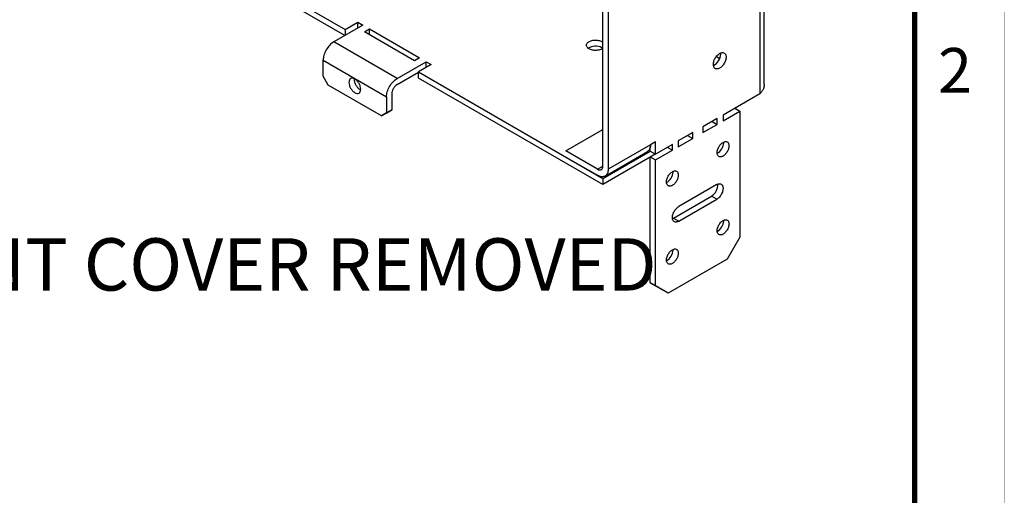
# Model space of a CAD drawing. Extents: x 0 to 34, y 0 to 22.
# Drawn here: x 28.5 to 34, y 11.4 to 14 of the extents above; entities that cross this region are included whole.
import ezdxf
from ezdxf.enums import TextEntityAlignment as Align

# ---------------------------------------------------------------- set-up
doc = ezdxf.new("R2010")
doc.units = 0
doc.header["$LTSCALE"] = 0.9
doc.header["$MEASUREMENT"] = 0
doc.linetypes.add('PHANTOM', pattern=[0.8, 0.45, -0.05, 0.1, -0.05, 0.1, -0.05])
for name, color, linetype in [('FORMAT', 7, 'CONTINUOUS'), ('PART', 4, 'CONTINUOUS'), ('TXT', 3, 'CONTINUOUS')]:
    doc.layers.add(name, color=color, linetype=linetype)
doc.styles.add('ARIAL', font='arial.ttf')
doc.styles.add('SLDTEXTSTYLE1', font='TXT', dxfattribs={"width": 0.638186})

msp = doc.modelspace()

# ---------------------------------------------------------------- linework, layer by layer
at = {"layer": 'FORMAT', "linetype": 'PHANTOM', "ltscale": 10, "const_width": 0.001}
msp.add_lwpolyline([(34, 0), (34, 22)], dxfattribs=at)
at = {"layer": 'FORMAT', "const_width": 0.0291}
msp.add_lwpolyline([(0.5, 0.5), (33.5, 0.5), (33.5, 21.5), (0.5, 21.5)], close=True, dxfattribs=at)
at = {"layer": 'PART', "linetype": 'Continuous'}
for p, q in [((32.6606, 13.6705), (32.6606, 16.7134)), ((32.6361, 16.6964), (32.6361, 13.6192)), ((31.7607, 13.2161), (31.7607, 16.1568)), ((31.7902, 16.1398), (31.7902, 13.1991)), ((29.0428, 14.7168), (30.3222, 13.9783)), ((30.321, 13.9449), (29.0428, 14.6828)), ((30.3222, 13.9783), (30.3929, 14.0191)), ((30.3929, 14.0191), (30.4212, 14.0027)), ((30.3929, 13.9864), (30.3929, 14.0191)), ((30.4212, 14.0027), (30.2586, 13.9089)), ((30.3222, 13.9783), (30.3222, 13.9456)), ((30.4306, 13.9646), (30.4589, 13.981)), ((30.7088, 13.8041), (30.4306, 13.9646)), ((30.4589, 13.981), (30.737, 13.8204)), ((30.4589, 13.9483), (30.4589, 13.981)), ((30.6121, 13.7048), (30.2586, 13.9089)), ((30.1996, 13.8068), (30.5532, 13.6027)), ((30.1996, 13.717), (30.1996, 13.8068)), ((30.6121, 13.7048), (30.7748, 13.7986)), ((30.737, 13.8204), (30.7088, 13.8041)), ((30.7748, 13.7986), (30.803, 13.7823)), ((30.7748, 13.766), (30.7748, 13.7986)), ((32.3937, 13.8277), (32.4129, 13.8166)), ((30.6121, 13.6707), (30.7323, 13.7401)), ((30.803, 13.7823), (30.7323, 13.7415)), ((30.7323, 13.7415), (31.7607, 13.1478)), ((30.7323, 13.7075), (30.7323, 13.7415)), ((30.2279, 13.668), (30.1996, 13.717)), ((30.3732, 13.7035), (30.3729, 13.7)), ((31.7607, 13.1138), (30.7323, 13.7075)), ((30.5249, 13.4965), (30.2279, 13.668)), ((30.5532, 13.6027), (30.5532, 13.5129)), ((30.5827, 13.6197), (30.5827, 13.5299)), ((32.6361, 13.6192), (32.4313, 13.5009)), ((32.6066, 13.6022), (32.4973, 13.539)), ((32.6066, 13.6022), (32.6066, 13.6022)), ((30.5827, 13.5299), (30.5532, 13.5129)), ((30.5544, 13.5136), (30.5827, 13.5299)), ((32.4313, 13.4683), (32.5256, 13.5227)), ((32.4973, 13.539), (32.5256, 13.5227)), ((32.5256, 13.5227), (32.5256, 12.8205)), ((30.5249, 13.4965), (30.5544, 13.5136)), ((30.5532, 13.5129), (30.5249, 13.4965)), ((32.3983, 13.4819), (32.3181, 13.4356)), ((32.37, 13.4655), (32.3983, 13.4492)), ((32.3983, 13.4492), (32.3983, 13.4819)), ((32.4313, 13.5009), (32.4313, 13.4683)), ((31.5545, 13.3009), (31.7607, 13.42)), ((32.3181, 13.403), (32.3983, 13.4492)), ((32.3181, 13.4356), (32.3181, 13.403)), ((32.0542, 13.3515), (32.0259, 13.3352)), ((32.0542, 13.2832), (32.0542, 13.3515)), ((32.2616, 13.403), (32.1814, 13.3567)), ((32.1814, 13.324), (32.2616, 13.3703)), ((32.1814, 13.3567), (32.1814, 13.324)), ((32.2333, 13.3866), (32.2616, 13.3703)), ((32.2616, 13.3703), (32.2616, 13.403)), ((31.731, 13.199), (31.5545, 13.3009)), ((31.7607, 13.1478), (32.0247, 13.3002)), ((31.7728, 13.1608), (32.0086, 13.2969)), ((32.0259, 13.3352), (31.7902, 13.1991)), ((32.0247, 13.3002), (32.0247, 13.3231)), ((32.0247, 13.3002), (32.0542, 13.2832)), ((32.1484, 13.3376), (32.0542, 13.2832)), ((32.0542, 13.2506), (32.1484, 13.305)), ((32.1201, 13.3213), (32.1484, 13.305)), ((32.1484, 13.305), (32.1484, 13.3376)), ((32.4348, 13.3465), (32.4346, 13.3503)), ((31.5545, 13.2669), (31.731, 13.165)), ((32.0247, 13.2662), (31.7607, 13.1138)), ((32.0247, 13.2676), (32.053, 13.2839)), ((32.0247, 13.2676), (32.0542, 13.2506)), ((32.0247, 12.5653), (32.0247, 13.2676)), ((32.0542, 12.5483), (32.0542, 13.2506)), ((31.731, 13.199), (31.7607, 13.2161)), ((32.152, 13.1832), (32.1518, 13.187)), ((31.7607, 13.1478), (31.7607, 13.1138)), ((32.3959, 13.1131), (32.1838, 12.9906)), ((32.1543, 12.926), (32.3665, 13.0484)), ((32.1838, 12.909), (32.3959, 13.0314)), ((32.3959, 13.0314), (32.3665, 13.0484)), ((32.1543, 12.926), (32.1838, 12.909)), ((32.4348, 12.911), (32.4346, 12.9148)), ((32.5256, 12.8205), (32.4548, 12.698)), ((32.152, 12.7477), (32.1518, 12.7515)), ((32.4548, 12.698), (32.1249, 12.5075)), ((32.0247, 12.5653), (32.0542, 12.5483)), ((32.0954, 12.5245), (32.0247, 12.5653)), ((32.1249, 12.5075), (32.0542, 12.5483))]:
    msp.add_line(p, q, dxfattribs=at)
at = {"layer": 'PART', "linetype": 'Continuous', "flags": 128}
for points in [[(31.7607, 13.8744), (31.7596, 13.8735), (31.7562, 13.8711), (31.7524, 13.8689), (31.7482, 13.8669), (31.7436, 13.8652), (31.7387, 13.8638), (31.7337, 13.8628), (31.7284, 13.862), (31.723, 13.8616), (31.7176, 13.8615), (31.7122, 13.8618), (31.7069, 13.8623), (31.7017, 13.8633), (31.6968, 13.8645), (31.6921, 13.866), (31.6877, 13.8679), (31.6836, 13.8699), (31.68, 13.8723), (31.6769, 13.8748), (31.6742, 13.8775), (31.672, 13.8804), (31.6705, 13.8834), (31.6694, 13.8865), (31.669, 13.8896), (31.6691, 13.8927), (31.6699, 13.8958), (31.6712, 13.8988), (31.6731, 13.9018), (31.6755, 13.9046), (31.6784, 13.9072), (31.6818, 13.9096), (31.6856, 13.9118), (31.6898, 13.9138), (31.6944, 13.9155), (31.6992, 13.9169), (31.7043, 13.9179), (31.7096, 13.9187), (31.7149, 13.9191), (31.7203, 13.9192), (31.7257, 13.919), (31.731, 13.9184), (31.7362, 13.9174), (31.7412, 13.9162), (31.7459, 13.9147), (31.7503, 13.9129), (31.7543, 13.9108)], [(31.7543, 13.9108), (31.758, 13.9084), (31.7607, 13.9063)], [(31.7594, 13.8733), (31.758, 13.8744), (31.7543, 13.8767)], [(32.4478, 13.8243), (32.4476, 13.8197), (32.4469, 13.815), (32.4459, 13.8102), (32.4445, 13.8052), (32.4427, 13.8003), (32.4406, 13.7954), (32.4381, 13.7906), (32.4353, 13.786), (32.4323, 13.7815), (32.429, 13.7774), (32.4255, 13.7735), (32.4219, 13.77), (32.4181, 13.7669), (32.4143, 13.7642), (32.4105, 13.762), (32.4067, 13.7603), (32.403, 13.7591), (32.3993, 13.7584), (32.3959, 13.7582), (32.3926, 13.7586), (32.3895, 13.7595), (32.3868, 13.761), (32.3843, 13.7629), (32.3821, 13.7653), (32.3803, 13.7682), (32.3789, 13.7715), (32.3779, 13.7752), (32.3773, 13.7792), (32.3771, 13.7835), (32.3773, 13.788), (32.3779, 13.7927), (32.3789, 13.7976), (32.3803, 13.8025), (32.3821, 13.8074), (32.3843, 13.8123), (32.3868, 13.8171), (32.3895, 13.8218), (32.3926, 13.8262), (32.3959, 13.8304), (32.3993, 13.8342), (32.403, 13.8377), (32.4067, 13.8409), (32.4105, 13.8435), (32.4143, 13.8457), (32.4181, 13.8475), (32.4219, 13.8487), (32.4255, 13.8493), (32.429, 13.8495), (32.4323, 13.8491), (32.4353, 13.8482), (32.4381, 13.8468), (32.4406, 13.8448), (32.4427, 13.8424), (32.4445, 13.8395), (32.4459, 13.8362), (32.4469, 13.8326), (32.4476, 13.8286), (32.4478, 13.8243)], [(32.4183, 13.8413), (32.4181, 13.8456), (32.4179, 13.8474)], [(32.4643, 13.3295), (32.4641, 13.3251), (32.4634, 13.3205), (32.4624, 13.3158), (32.461, 13.311), (32.4592, 13.3063), (32.4571, 13.3015), (32.4546, 13.2969), (32.4518, 13.2925), (32.4488, 13.2883), (32.4456, 13.2843), (32.4422, 13.2807), (32.4386, 13.2775), (32.435, 13.2747), (32.4313, 13.2723), (32.4276, 13.2704), (32.4239, 13.269), (32.4204, 13.2681), (32.417, 13.2678), (32.4137, 13.268), (32.4107, 13.2687), (32.4079, 13.27), (32.4055, 13.2718), (32.4033, 13.274), (32.4015, 13.2767), (32.4001, 13.2798), (32.3991, 13.2834), (32.3985, 13.2872), (32.3983, 13.2914), (32.3985, 13.2957), (32.3991, 13.3003), (32.4001, 13.305), (32.4015, 13.3098), (32.4033, 13.3145), (32.4055, 13.3193), (32.4079, 13.3239), (32.4107, 13.3283), (32.4137, 13.3325), (32.417, 13.3365), (32.4204, 13.3401), (32.4239, 13.3433), (32.4276, 13.3461), (32.4313, 13.3485), (32.435, 13.3504), (32.4386, 13.3518), (32.4422, 13.3527), (32.4456, 13.353), (32.4488, 13.3528), (32.4518, 13.3521), (32.4546, 13.3508), (32.4571, 13.3491), (32.4592, 13.3468), (32.461, 13.3441), (32.4624, 13.341), (32.4634, 13.3375), (32.4641, 13.3336), (32.4643, 13.3295)], [(32.1814, 13.1662), (32.1812, 13.1618), (32.1806, 13.1572), (32.1796, 13.1525), (32.1782, 13.1478), (32.1764, 13.143), (32.1742, 13.1383), (32.1718, 13.1336), (32.169, 13.1292), (32.166, 13.125), (32.1627, 13.1211), (32.1593, 13.1174), (32.1558, 13.1142), (32.1521, 13.1114), (32.1484, 13.109), (32.1447, 13.1071), (32.1411, 13.1057), (32.1375, 13.1049), (32.1341, 13.1045), (32.1309, 13.1047), (32.1279, 13.1055), (32.1251, 13.1067), (32.1226, 13.1085), (32.1205, 13.1107), (32.1187, 13.1134), (32.1173, 13.1166), (32.1163, 13.1201), (32.1156, 13.1239), (32.1154, 13.1281), (32.1156, 13.1325), (32.1163, 13.137), (32.1173, 13.1417), (32.1187, 13.1465), (32.1205, 13.1513), (32.1226, 13.156), (32.1251, 13.1606), (32.1279, 13.165), (32.1309, 13.1693), (32.1341, 13.1732), (32.1375, 13.1768), (32.1411, 13.18), (32.1447, 13.1829), (32.1484, 13.1852), (32.1521, 13.1871), (32.1558, 13.1885), (32.1593, 13.1894), (32.1627, 13.1897), (32.166, 13.1895), (32.169, 13.1888), (32.1718, 13.1875), (32.1742, 13.1858), (32.1764, 13.1835), (32.1782, 13.1808), (32.1796, 13.1777), (32.1806, 13.1742), (32.1812, 13.1703), (32.1814, 13.1662)], [(32.3959, 13.1131), (32.3997, 13.115), (32.4035, 13.1165), (32.4072, 13.1175), (32.4108, 13.1179), (32.4141, 13.1178), (32.4173, 13.1171), (32.4202, 13.1159), (32.4229, 13.1142), (32.4252, 13.1121), (32.4272, 13.1094), (32.4288, 13.1063), (32.43, 13.1028), (32.4308, 13.099), (32.4312, 13.0948), (32.4312, 13.0904), (32.4308, 13.0858), (32.43, 13.081), (32.4288, 13.0761), (32.4272, 13.0712), (32.4252, 13.0662), (32.4229, 13.0614), (32.4202, 13.0566), (32.4173, 13.0521), (32.4141, 13.0478), (32.4108, 13.0438), (32.4072, 13.0401), (32.4035, 13.0368), (32.3997, 13.0339), (32.3959, 13.0314)], [(32.1838, 12.909), (32.18, 12.907), (32.1762, 12.9055), (32.1725, 12.9046), (32.1689, 12.9042), (32.1656, 12.9043), (32.1624, 12.9049), (32.1595, 12.9061), (32.1568, 12.9078), (32.1545, 12.91), (32.1526, 12.9126), (32.1509, 12.9157), (32.1497, 12.9192), (32.1489, 12.923), (32.1485, 12.9272), (32.1485, 12.9316), (32.1489, 12.9363), (32.1497, 12.941), (32.1509, 12.9459), (32.1526, 12.9509), (32.1545, 12.9558), (32.1568, 12.9607), (32.1595, 12.9654), (32.1624, 12.9699), (32.1656, 12.9742), (32.1689, 12.9783), (32.1725, 12.982), (32.1762, 12.9853), (32.18, 12.9882), (32.1838, 12.9906)], [(32.1489, 12.9233), (32.1505, 12.924), (32.1543, 12.926)], [(32.4643, 12.894), (32.4641, 12.8896), (32.4634, 12.885), (32.4624, 12.8803), (32.461, 12.8755), (32.4592, 12.8708), (32.4571, 12.866), (32.4546, 12.8614), (32.4518, 12.857), (32.4488, 12.8528), (32.4456, 12.8488), (32.4422, 12.8452), (32.4386, 12.842), (32.435, 12.8392), (32.4313, 12.8368), (32.4276, 12.8349), (32.4239, 12.8335), (32.4204, 12.8327), (32.417, 12.8323), (32.4137, 12.8325), (32.4107, 12.8332), (32.4079, 12.8345), (32.4055, 12.8363), (32.4033, 12.8385), (32.4015, 12.8412), (32.4001, 12.8443), (32.3991, 12.8479), (32.3985, 12.8517), (32.3983, 12.8559), (32.3985, 12.8603), (32.3991, 12.8648), (32.4001, 12.8695), (32.4015, 12.8743), (32.4033, 12.8791), (32.4055, 12.8838), (32.4079, 12.8884), (32.4107, 12.8928), (32.4137, 12.897), (32.417, 12.901), (32.4204, 12.9046), (32.4239, 12.9078), (32.4276, 12.9106), (32.4313, 12.913), (32.435, 12.9149), (32.4386, 12.9163), (32.4422, 12.9172), (32.4456, 12.9175), (32.4488, 12.9173), (32.4518, 12.9166), (32.4546, 12.9153), (32.4571, 12.9136), (32.4592, 12.9113), (32.461, 12.9086), (32.4624, 12.9055), (32.4634, 12.902), (32.4641, 12.8981), (32.4643, 12.894)], [(32.1814, 12.7307), (32.1812, 12.7263), (32.1806, 12.7217), (32.1796, 12.717), (32.1782, 12.7123), (32.1764, 12.7075), (32.1742, 12.7028), (32.1718, 12.6982), (32.169, 12.6937), (32.166, 12.6895), (32.1627, 12.6856), (32.1593, 12.682), (32.1558, 12.6787), (32.1521, 12.6759), (32.1484, 12.6735), (32.1447, 12.6716), (32.1411, 12.6702), (32.1375, 12.6694), (32.1341, 12.669), (32.1309, 12.6692), (32.1279, 12.67), (32.1251, 12.6712), (32.1226, 12.673), (32.1205, 12.6752), (32.1187, 12.6779), (32.1173, 12.6811), (32.1163, 12.6846), (32.1156, 12.6884), (32.1154, 12.6926), (32.1156, 12.697), (32.1163, 12.7015), (32.1173, 12.7062), (32.1187, 12.711), (32.1205, 12.7158), (32.1226, 12.7205), (32.1251, 12.7251), (32.1279, 12.7295), (32.1309, 12.7338), (32.1341, 12.7377), (32.1375, 12.7413), (32.1411, 12.7445), (32.1447, 12.7474), (32.1484, 12.7497), (32.1521, 12.7516), (32.1558, 12.753), (32.1593, 12.7539), (32.1627, 12.7542), (32.166, 12.754), (32.169, 12.7533), (32.1718, 12.752), (32.1742, 12.7503), (32.1764, 12.748), (32.1782, 12.7453), (32.1796, 12.7422), (32.1806, 12.7387), (32.1812, 12.7348), (32.1814, 12.7307)]]:
    msp.add_lwpolyline(points, dxfattribs=at)
at = {"layer": 'PART', "linetype": 'Continuous'}
for centre, radius, start, end in [((31.7193, 13.8109), 0.0745, 61.9921, 123.1462), ((32.3438, 13.8439), 0.0745, 296.8448, 358.0127), ((32.3646, 13.3492), 0.0703, 298.8152, 357.8054), ((31.7425, 13.2133), 0.0184, 231.1474, 8.8633), ((32.0817, 13.1859), 0.0703, 298.8153, 357.8053), ((32.327, 13.1116), 0.0745, 301.9871, 3.1607), ((32.3646, 12.9137), 0.0703, 298.8152, 357.8052), ((32.0817, 12.7504), 0.0703, 298.8153, 357.8052)]:
    msp.add_arc(centre, radius, start, end, dxfattribs=at)
for points, knots in [([(30.2586, 13.9089), (30.2509, 13.9044), (30.2431, 13.8982), (30.2289, 13.8831), (30.2224, 13.8743), (30.2114, 13.8554), (30.2071, 13.8454), (30.2012, 13.8255), (30.1996, 13.8157), (30.1996, 13.8068)], [0, 0, 0, 0, 0.25, 0.25, 0.5, 0.5, 0.75, 0.75, 1, 1, 1, 1]), ([(30.4094, 13.6449), (30.4094, 13.6499), (30.4086, 13.6553), (30.4053, 13.6665), (30.4028, 13.6721), (30.3967, 13.6827), (30.393, 13.6876), (30.3851, 13.696), (30.3807, 13.6995), (30.3721, 13.7045), (30.3678, 13.706), (30.3598, 13.7068), (30.3561, 13.7061), (30.35, 13.7026), (30.3476, 13.6998), (30.3443, 13.6924), (30.3434, 13.688), (30.3434, 13.683)], [0, 0, 0, 0, 0.125, 0.125, 0.25, 0.25, 0.375, 0.375, 0.5, 0.5, 0.625, 0.625, 0.75, 0.75, 0.875, 0.875, 1, 1, 1, 1]), ([(30.3434, 13.683), (30.3434, 13.678), (30.3443, 13.6725), (30.3476, 13.6614), (30.35, 13.6557), (30.3561, 13.6452), (30.3598, 13.6402), (30.3678, 13.6318), (30.3721, 13.6283), (30.3807, 13.6233), (30.3851, 13.6218), (30.393, 13.621), (30.3967, 13.6217), (30.4028, 13.6253), (30.4053, 13.6281), (30.4086, 13.6354), (30.4094, 13.6399), (30.4094, 13.6449)], [0, 0, 0, 0, 0.125, 0.125, 0.25, 0.25, 0.375, 0.375, 0.5, 0.5, 0.625, 0.625, 0.75, 0.75, 0.875, 0.875, 1, 1, 1, 1]), ([(30.3729, 13.7), (30.373, 13.6974), (30.3733, 13.6923), (30.3752, 13.684), (30.3783, 13.6756), (30.3824, 13.6674), (30.3874, 13.6597), (30.3932, 13.6528), (30.3994, 13.6471), (30.4048, 13.6432), (30.408, 13.6418), (30.4091, 13.6413)], [0, 0, 0, 0, 0.117648, 0.235297, 0.352947, 0.470594, 0.588243, 0.705892, 0.823542, 0.94119, 1, 1, 1, 1]), ([(30.5532, 13.6027), (30.5532, 13.6116), (30.5547, 13.6214), (30.5606, 13.6413), (30.565, 13.6513), (30.5759, 13.6702), (30.5824, 13.679), (30.5967, 13.6941), (30.6044, 13.7003), (30.6121, 13.7048)], [0, 0, 0, 0, 0.25, 0.25, 0.5, 0.5, 0.75, 0.75, 1, 1, 1, 1]), ([(30.6121, 13.6707), (30.6083, 13.6685), (30.6044, 13.6654), (30.5973, 13.6579), (30.594, 13.6535), (30.5886, 13.644), (30.5864, 13.639), (30.5834, 13.6291), (30.5827, 13.6242), (30.5827, 13.6197)], [0, 0, 0, 0, 0.25, 0.25, 0.5, 0.5, 0.75, 0.75, 1, 1, 1, 1]), ([(32.6605, 13.6705), (32.6606, 13.6699), (32.6606, 13.6672), (32.6601, 13.6625), (32.659, 13.6563), (32.6572, 13.6502), (32.6547, 13.6443), (32.6517, 13.6384), (32.648, 13.6328), (32.6431, 13.6262), (32.6387, 13.6218), (32.6361, 13.6192)], [0, 0, 0, 0, 0.032435, 0.143605, 0.258005, 0.372405, 0.483575, 0.594744, 0.709143, 0.823541, 1, 1, 1, 1]), ([(32.0259, 13.3352), (32.0258, 13.3323), (32.0256, 13.3264), (32.024, 13.3186), (32.0215, 13.3115), (32.0181, 13.3054), (32.0137, 13.3006), (32.0105, 13.2977), (32.0085, 13.2969), (32.0085, 13.2969)], [0, 0, 0, 0, 0.166649, 0.3333, 0.499947, 0.666598, 0.833247, 0.999899, 1, 1, 1, 1]), ([(31.7902, 13.1991), (31.7902, 13.1902), (31.7886, 13.1821), (31.7827, 13.169), (31.7783, 13.164), (31.7674, 13.1577), (31.7608, 13.1564), (31.7465, 13.1578), (31.7387, 13.1605), (31.731, 13.165)], [0, 0, 0, 0, 0.25, 0.25, 0.5, 0.5, 0.75, 0.75, 1, 1, 1, 1])]:
    msp.add_open_spline(points, degree=3, knots=knots, dxfattribs=at)

# ---------------------------------------------------------------- texts
at = {"layer": 'FORMAT', "linetype": 'Continuous', "style": 'ARIAL'}
msp.add_text('2', height=0.25, dxfattribs=at).set_placement((33.8201, 13.625), align=Align.RIGHT)
at = {"layer": 'TXT', "insert": (27.4813, 12.8136), "char_height": 0.291667, "attachment_point": 1, "style": 'SLDTEXTSTYLE1'}
msp.add_mtext('FRONT COVER REMOVED', dxfattribs=at)

doc.saveas('drawing.dxf')
